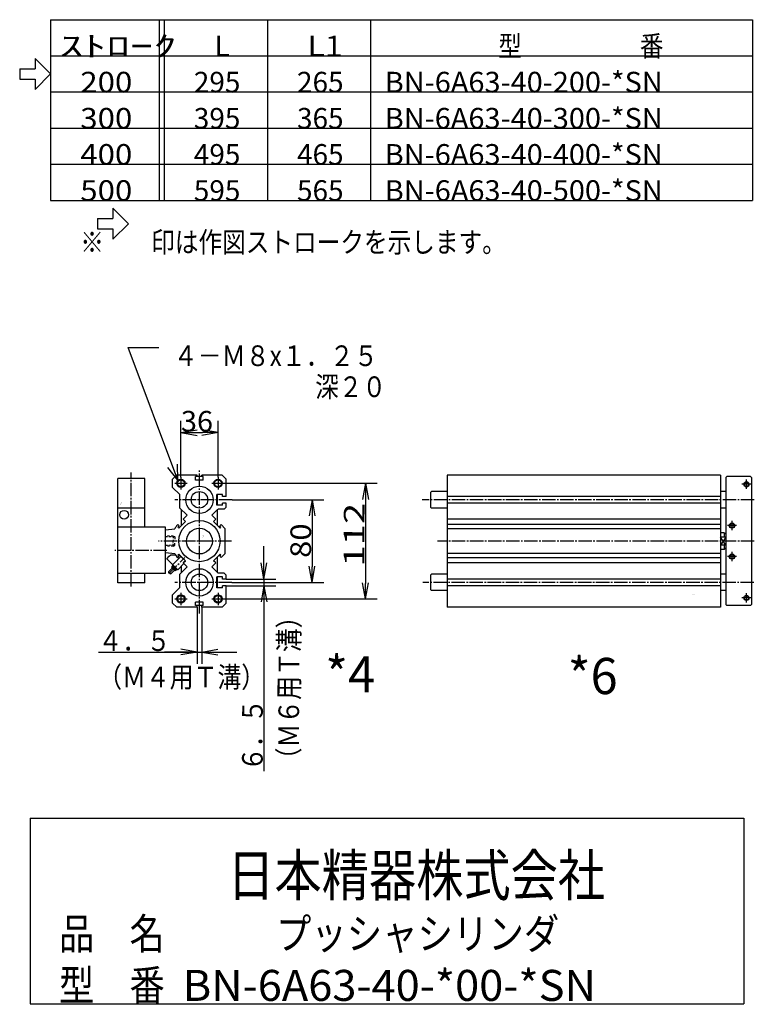
# Model space of a CAD drawing. Extents: x -166 to 164, y -97 to 97.
# Drawn here: x 21 to 164, y -94 to 97 of the extents above; entities that cross this region are included whole.
import ezdxf

# ---------------------------------------------------------------- set-up
doc = ezdxf.new("R2010")
doc.units = 0
for name, pattern in [('CENTER', [17.5, 13, -1.5, 1.5, -1.5]), ('DASHED', [3.5, 2, -1.5]), ('PHANTOM', [15.5, 8, -1.5, 1.5, -1.5, 1.5, -1.5])]:
    doc.linetypes.add(name, pattern=pattern)
doc.layers.get('0').update_dxf_attribs({"linetype": 'CONTINUOUS'})
doc.layers.get('DEFPOINTS').update_dxf_attribs({"linetype": 'CONTINUOUS'})
doc.styles.get("Standard").update_dxf_attribs({"font": 'txt', "bigfont": 'BIGFONT'})
doc.dimstyles.new('DIMSTYLE24', dxfattribs={"dimtxt": 4, "dimasz": 1, "dimexe": 2.54, "dimexo": 0, "dimgap": 2, "dimtad": 1, "dimzin": 0, "dimblk1": 'OPEN', "dimblk2": 'OPEN', "dimsah": 1, "dimcen": 0.09, "dimazin": 3, "dimtfac": 1, "dimtmove": 0, "dimatfit": 3, "dimtvp": 1})
doc.dimstyles.new('DIMSTYLE25', dxfattribs={"dimtxt": 4, "dimasz": 1, "dimexe": 2.54, "dimexo": 0, "dimgap": 2, "dimtad": 1, "dimzin": 0, "dimblk1": 'OPEN', "dimblk2": 'OPEN', "dimsah": 1, "dimcen": 0.09, "dimazin": 3, "dimtfac": 1, "dimtmove": 0, "dimatfit": 3, "dimtvp": 1})
doc.dimstyles.new('DIMSTYLE26', dxfattribs={"dimtxt": 4, "dimasz": 1, "dimexe": 2.54, "dimexo": 0, "dimgap": 2, "dimtad": 1, "dimzin": 0, "dimblk1": 'OPEN', "dimblk2": 'OPEN', "dimsah": 1, "dimcen": 0.09, "dimazin": 3, "dimtfac": 1, "dimtmove": 0, "dimatfit": 3, "dimtvp": 1})
doc.dimstyles.new('DIMSTYLE27', dxfattribs={"dimtxt": 4, "dimasz": 1, "dimexe": 2.54, "dimexo": 0, "dimgap": 2, "dimtad": 1, "dimzin": 0, "dimblk1": 'OPEN', "dimblk2": 'OPEN', "dimsah": 1, "dimcen": 0.09, "dimazin": 3, "dimtfac": 1, "dimtmove": 0, "dimatfit": 3, "dimtvp": 1})
doc.dimstyles.new('DIMSTYLE28', dxfattribs={"dimtxt": 4, "dimasz": 1, "dimexe": 2.54, "dimexo": 0, "dimgap": 2, "dimtad": 1, "dimzin": 0, "dimblk1": 'OPEN', "dimblk2": 'OPEN', "dimsah": 1, "dimcen": 0.09, "dimazin": 3, "dimtfac": 1, "dimtmove": 0, "dimatfit": 3, "dimtvp": 1})

# ---------------------------------------------------------------- blocks, each defined once
blk = doc.blocks.new('KOZU0004')
at = {"color": 3, "linetype": 'CENTER'}
for p, q in [((0, -69.98), (0, 69.92)), ((-66, -44.14), (-66, 66.36)), ((-18, 62), (-18, 50)), ((18, 62), (18, 50)), ((-24, 56), (-12, 56)), ((12, 56), (24, 56)), ((31.71, 40), (-23.92, 40)), ((31.03, 0), (-39.67, 0)), ((-31.55, -9), (-82.11, -9)), ((31.37, -40), (-23.92, -40)), ((-24, -56), (-12, -56)), ((-18, -50), (-18, -62)), ((12, -56), (24, -56)), ((18, -50), (18, -62))]:
    blk.add_line(p, q, dxfattribs=at)
at = {"color": 6, "linetype": 'CONTINUOUS'}
for p, q in [((-53, 60.5), (-79, 60.5)), ((-79, -40.5), (-79, 60.5)), ((-53, 13.5), (-53, 60.5)), ((-53, 32), (-79, 32)), ((-33, 13.5), (-79, 13.5)), ((-33, -31.5), (-33, 13.5)), ((-33, -31.5), (-79.44, -31.5)), ((-53, -40.5), (-53, -31.5)), ((-53, -40.5), (-79, -40.5))]:
    blk.add_line(p, q, dxfattribs=at)
at = {"color": 7, "linetype": 'CONTINUOUS'}
for p, q in [((-22, 64), (-26, 60)), ((-26, 52), (-26, 60)), ((-2.25, 64), (-22, 64)), ((-3.75, 59), (-3.75, 62.5)), ((-2.25, 62.5), (-3.75, 62.5)), ((3.75, 62.5), (-3.75, 62.5)), ((3.75, 59), (-3.75, 59)), ((-2.25, 62.5), (-2.25, 64)), ((2.25, 62.5), (2.25, 64)), ((22, 64), (2.25, 64)), ((3.75, 62.5), (2.25, 62.5)), ((3.75, 59), (3.75, 62.5)), ((26, 60), (22, 64)), ((26, 47.82), (26, 60)), ((-19, 45), (-26, 52)), ((26, 43.25), (26, 48.93)), ((-19, 32), (-19, 45)), ((17, 34.75), (17, 45.25)), ((22.5, 45.25), (17, 45.25)), ((17.5, 34.75), (17.5, 45.25)), ((22.5, 43.25), (22.5, 45.25)), ((26, 43.25), (22.5, 43.25)), ((-11.96, 24.96), (-19, 32)), ((-17.5, 15.17), (-17.5, 30.5)), ((11.96, 24.96), (17.5, 30.5)), ((22.5, 34.75), (17, 34.75)), ((17.5, 30.5), (18, 31)), ((17.5, 15.17), (17.5, 30.5)), ((24, 31), (18, 31)), ((22.5, 34.75), (22.5, 36.75)), ((26, 36.75), (22.5, 36.75)), ((26, 33), (24, 31)), ((26, 33), (26, 36.75)), ((-15.77, 21.14), (-11.96, 24.96)), ((-13.65, 19.02), (-15.77, 21.14)), ((15.77, 21.14), (11.96, 24.96)), ((13.65, 19.02), (15.77, 21.14)), ((-33, 11), (-23.74, 12)), ((-33, -11), (-33, 11)), ((-22.09, 14.83), (-20.93, 15.98)), ((-19.66, 14.71), (-20.93, 15.98)), ((-20.86, 13.51), (-19.66, 14.71)), ((-20.01, 12.66), (-20.86, 13.51)), ((-13.65, 19.02), (-20.01, 12.66)), ((20.01, 12.66), (13.65, 19.02)), ((19.66, 14.71), (20.93, 15.98)), ((20.86, 13.51), (19.66, 14.71)), ((20.01, 12.66), (20.86, 13.51)), ((25, 11.91), (20.93, 15.98)), ((25, -11.91), (25, 11.91)), ((-33, -11), (-23.74, -12)), ((-22.09, -14.83), (-20.93, -15.98)), ((-19.66, -14.71), (-20.93, -15.98)), ((-20.01, -12.66), (-20.86, -13.51)), ((-20.86, -13.51), (-19.66, -14.71)), ((-13.65, -19.02), (-20.01, -12.66)), ((-13.65, -19.02), (-15.77, -21.14)), ((13.65, -19.02), (20.01, -12.66)), ((15.77, -21.14), (13.65, -19.02)), ((17.5, -30.5), (17.5, -15.17)), ((19.66, -14.71), (20.86, -13.51)), ((20.93, -15.98), (19.66, -14.71)), ((20.86, -13.51), (20.01, -12.66)), ((20.93, -15.98), (25, -11.91)), ((-11.96, -24.96), (-19, -32)), ((-17.5, -30.5), (-17.5, -24.29)), ((-15.77, -21.14), (-11.96, -24.96)), ((11.96, -24.96), (15.77, -21.14)), ((18, -31), (11.96, -24.96)), ((-19, -45), (-19, -32)), ((17, -45.25), (17, -34.75)), ((22.5, -34.75), (17, -34.75)), ((17.5, -45.25), (17.5, -34.75)), ((24, -31), (18, -31)), ((22.5, -36.75), (22.5, -34.75)), ((26, -36.75), (22.5, -36.75)), ((24, -31), (26, -33)), ((26, -36.75), (26, -33)), ((-26, -52), (-19, -45)), ((22.5, -45.25), (17, -45.25)), ((26, -43.25), (22.5, -43.25)), ((22.5, -45.25), (22.5, -43.25)), ((26, -60), (26, -43.25)), ((-26, -60), (-26, -52)), ((-22, -64), (-26, -60)), ((-2.25, -64), (-22, -64)), ((-3.75, -62.5), (-3.75, -59)), ((3.75, -59), (-3.75, -59)), ((-2.25, -62.5), (-3.75, -62.5)), ((3.75, -62.5), (-3.75, -62.5)), ((-2.25, -64), (-2.25, -62.5)), ((2.25, -64), (2.25, -62.5)), ((3.75, -62.5), (2.25, -62.5)), ((22, -64), (2.25, -64)), ((3.75, -62.5), (3.75, -59)), ((22, -64), (26, -60))]:
    blk.add_line(p, q, dxfattribs=at)
at = {"color": 7, "linetype": 'DASHED'}
for p, q in [((-25.5, 4.77), (-33, 5)), ((-24, 3.97), (-33, 4.25)), ((-25.5, 4.77), (-25.5, 0)), ((-25.5, 4.77), (-24, 3.97)), ((-25.5, -4.77), (-25.5, 0)), ((-24, 3.97), (-24, 0)), ((-24, -3.97), (-24, 0)), ((-24, -3.97), (-33, -4.25)), ((-25.5, -4.77), (-33, -5)), ((-25.5, -4.77), (-24, -3.97))]:
    blk.add_line(p, q, dxfattribs=at)
at = {"color": 3, "linetype": 'CONTINUOUS'}
for p, q in [((-31.68, -17.25), (-29.19, -14.76)), ((-31.68, -17.25), (-21.07, -27.86)), ((-29.19, -14.76), (-27.79, -13.36)), ((-27.79, -13.36), (-23.55, -13.36)), ((-26.02, -22.91), (-17.89, -14.78)), ((-23.55, -13.36), (-22.15, -14.76)), ((-22.15, -14.76), (-20.01, -16.9)), ((-17.89, -14.78), (-13.65, -19.02)), ((-15.77, -21.14), (-13.65, -19.02)), ((-30.08, -29.8), (-26.38, -26.09)), ((-27.96, -31.92), (-24.25, -28.21)), ((-27.08, -25.39), (-26.02, -24.32)), ((-27.08, -25.39), (-23.55, -28.92)), ((-26.38, -23.97), (-25.67, -23.26)), ((-26.38, -23.97), (-22.13, -28.21)), ((-23.55, -28.92), (-22.49, -27.86)), ((-22.13, -28.21), (-21.43, -27.51)), ((-21.07, -27.86), (-15.06, -21.85)), ((-15.77, -21.14), (-15.06, -21.85))]:
    blk.add_line(p, q, dxfattribs=at)
at = {"color": 3, "linetype": 'PHANTOM'}
blk.add_line((-29.67, -31.51), (-14.03, -15.87), dxfattribs=at)
at = {"color": 3, "linetype": 'CONTINUOUS'}
for centre in [(-18, 56), (18, 56), (-18, -56), (18, -56)]:
    blk.add_circle(centre, 4, dxfattribs=at)
at = {"color": 7, "linetype": 'CONTINUOUS'}
for centre, radius in [((-18, 56), 3.3), ((18, 56), 3.3), ((0, 40), 13.25), ((0, 40), 8), ((0, 0), 20), ((0, 0), 12.5), ((0, -40), 13.25), ((0, -40), 8), ((-18, -56), 3.3), ((18, -56), 3.3)]:
    blk.add_circle(centre, radius, dxfattribs=at)
at = {"color": 6, "linetype": 'CONTINUOUS'}
blk.add_circle((-73, 25.5), 4.25, dxfattribs=at)
at = {"color": 7, "linetype": 'CONTINUOUS'}
for start, end in [(146.12654, 153.30982), (206.69023, 213.87346)]:
    blk.add_arc((0, 0), 26.6, start, end, dxfattribs=at)
at = {"color": 3, "linetype": 'CONTINUOUS'}
for centre, radius, start, end in [((-24.25, -26.09), 1.5, 134.9999, 314.99995), ((-29.28, -30.06), 0.838, 161.54729, 288.45259), ((-28.75, -31.65), 0.838, 341.54741, 108.45259)]:
    blk.add_arc(centre, radius, start, end, dxfattribs=at)
at = {"color": 7, "linetype": 'CONTINUOUS'}
for p in [(-18, 56), (18, 56), (18, 56), (0, 40), (-33, 0), (-33, 0), (-33, 0), (-33, 0), (-33, 0), (-33, 0), (-33, 0), (-33, 0), (0, 0), (0, 0), (0, 0), (0, -40), (-18, -56), (-18, -56), (18, -56), (18, -56)]:
    blk.add_point(p, dxfattribs=at)
for s, width, p in [('BN-7V43', 0.95, (-76.13, 35.13)), ('    -8A', 1.6625, (-75.38, 35.13)), ('BN-6A63', 0.9975, (3.25, 2.49)), ('    -40', 1.71, (4, 2.49))]:
    blk.add_text(s, height=0.5, rotation=90, dxfattribs=dict(at, width=width)).set_placement(p)
blk = doc.blocks.new('KOZU0006')
at = {"color": 7, "linetype": 'CONTINUOUS'}
for p, q in [((265, 64), (0, 64)), ((0, 64), (0, -64)), ((265, 64), (265, -64)), ((270, 61.5), (271, 62.5)), ((270, 61.5), (270, -61.5)), ((294, 62.5), (271, 62.5)), ((295, 61.5), (294, 62.5)), ((295, 61.5), (295, -61.5)), ((-15, 48), (-16, 47)), ((0, 48), (-15, 48)), ((270, 48), (265, 48)), ((-16, 47), (-16, 33)), ((265, 43.25), (0, 43.25)), ((-16, 33), (-15, 32)), ((0, 32), (-15, 32)), ((265, 36.75), (0, 36.75)), ((270, 32), (265, 32)), ((265, 21.1), (0, 21.1)), ((265, 16.2), (0, 16.2)), ((265, 11.9), (0, 11.9)), ((268.27, 8), (265, 8)), ((270, 3.87), (265, 3.87)), ((268.27, 8), (270, 7)), ((268.27, 8), (268.27, 3.87)), ((270, -3.87), (265, -3.87)), ((268.27, -8), (265, -8)), ((268.27, -3.87), (268.27, -8)), ((270, -7), (268.27, -8)), ((265, -11.9), (0, -11.9)), ((265, -16.2), (0, -16.2)), ((265, -21.1), (0, -21.1)), ((-15, -32), (-16, -33)), ((-16, -33), (-16, -47)), ((0, -32), (-15, -32)), ((265, -36.75), (0, -36.75)), ((270, -32), (265, -32)), ((-16, -47), (-15, -48)), ((265, -43.25), (0, -43.25)), ((0, -48), (-15, -48)), ((270, -48), (265, -48)), ((265, -64), (0, -64)), ((271, -62.5), (270, -61.5)), ((294, -62.5), (271, -62.5)), ((295, -61.5), (294, -62.5))]:
    blk.add_line(p, q, dxfattribs=at)
at = {"color": 3, "linetype": 'CENTER'}
for p, q in [((290, 50.5), (290, 59.5)), ((294.5, 55), (285.5, 55)), ((297.52, 40), (-24.24, 40)), ((276, 10.5), (276, 19.5)), ((280.5, 15), (271.5, 15)), ((297.62, 0), (-9.2, 0)), ((280.5, -15), (271.5, -15)), ((276, -19.5), (276, -10.5)), ((297.22, -40), (-23.5, -40)), ((294.5, -55), (285.5, -55)), ((290, -59.5), (290, -50.5))]:
    blk.add_line(p, q, dxfattribs=at)
at = {"color": 3, "linetype": 'CONTINUOUS'}
for p, q in [((270, 3.87), (265, -3.87)), ((270, -3.87), (265, 3.87))]:
    blk.add_line(p, q, dxfattribs=at)
for centre in [(290, 55), (276, 15), (276, -15), (290, -55)]:
    blk.add_circle(centre, 2.5, dxfattribs=at)
at = {"color": 7, "linetype": 'CONTINUOUS'}
for centre in [(290, 55), (276, 15), (276, -15), (290, -55)]:
    blk.add_circle(centre, 2.05, dxfattribs=at)
for p in [(290, 55), (276, 15), (276, 15), (0, 0), (0, 0), (0, 0), (276, -15), (276, -15), (290, -55), (290, -55)]:
    blk.add_point(p, dxfattribs=at)
for s, width, p in [('BN-6A63', 0.9975, (237.6, -52.26)), ('    -40', 1.71, (237.6, -53.01))]:
    blk.add_text(s, height=0.5, dxfattribs=dict(at, width=width)).set_placement(p)
blk = doc.blocks.new('KOZU0010')
at = {"color": 7, "linetype": 'CONTINUOUS'}
for p, q in [((0, 0), (-9.67, 25.73)), ((-9.67, 25.73), (-3.7, 25.73)), ((0, 0), (-1.99, 2.46)), ((0, 0), (-0.12, 3.16))]:
    blk.add_line(p, q, dxfattribs=at)
blk = doc.blocks.new('_OPEN')
at = {"color": 0, "linetype": 'BYBLOCK'}
for q in [(-3.128, 0.562), (-3.128, -0.562), (-3, 0)]:
    blk.add_line((0, 0), q, dxfattribs=at)
blk = doc.blocks.new('*D24')
at = {"color": 7, "linetype": 'CONTINUOUS'}
for p, q in [((68.5, -8.35), (68.5, -5)), ((61.2, -11.35), (70.79, -11.35)), ((68.5, -11.35), (68.5, -12.65)), ((61.2, -12.65), (70.79, -12.65)), ((68.5, -12.65), (68.5, -48.59)), ((68.5, -15.65), (68.5, -19))]:
    blk.add_line(p, q, dxfattribs=at)
at = {"layer": 'DEFPOINTS', "color": 7, "linetype": 'CONTINUOUS'}
for p in [(61.2, -11.35), (61.2, -12.65), (68.5, -12.65)]:
    blk.add_point(p, dxfattribs=at)
at = {"color": 7, "linetype": 'CONTINUOUS'}
for p, rotation in [((68.5, -11.35), 270.0000000000002), ((68.5, -12.65), 90.0000000000005)]:
    blk.add_blockref('_OPEN', p, dxfattribs=dict(at, rotation=rotation))
for s, width, p in [('（Ｍ６用Ｔ溝）', 0.846334, (75.27, -48.62)), ('６．５', 0.855331, (68.25, -48.59))]:
    blk.add_text(s, height=4, rotation=89.8, dxfattribs=dict(at, width=width)).set_placement(p)
blk = doc.blocks.new('*D25')
at = {"color": 7, "linetype": 'CONTINUOUS'}
for p, q in [((55.55, -16.8), (55.55, -27.79)), ((56.45, -16.8), (56.45, -27.79)), ((36.41, -25.5), (63.26, -25.5)), ((52.55, -25.5), (49.2, -25.5)), ((55.55, -25.5), (56.45, -25.5)), ((59.45, -25.5), (62.8, -25.5))]:
    blk.add_line(p, q, dxfattribs=at)
at = {"layer": 'DEFPOINTS', "color": 7, "linetype": 'CONTINUOUS'}
for p in [(55.55, -16.8), (56.45, -16.8), (56.45, -25.5)]:
    blk.add_point(p, dxfattribs=at)
at = {"color": 7, "linetype": 'CONTINUOUS'}
blk.add_blockref('_OPEN', (55.55, -25.5), dxfattribs=at)
at = {"color": 7, "linetype": 'CONTINUOUS', "rotation": 180}
blk.add_blockref('_OPEN', (56.45, -25.5), dxfattribs=at)
at = {"color": 7, "linetype": 'CONTINUOUS'}
for s, width, p in [('４．５', 0.855331, (36.41, -25.28)), ('（Ｍ４用Ｔ溝）', 0.846334, (36.39, -32.3))]:
    blk.add_text(s, height=4, rotation=-0.1, dxfattribs=dict(at, width=width)).set_placement(p)
blk = doc.blocks.new('*D26')
at = {"color": 7, "linetype": 'CONTINUOUS'}
for p, q in [((62.34, 4), (80.12, 4)), ((77.83, 1), (77.83, -9)), ((62.27, -12), (80.12, -12))]:
    blk.add_line(p, q, dxfattribs=at)
at = {"layer": 'DEFPOINTS', "color": 7, "linetype": 'CONTINUOUS'}
for p in [(62.34, 4), (62.27, -12), (77.83, -12)]:
    blk.add_point(p, dxfattribs=at)
at = {"color": 7, "linetype": 'CONTINUOUS'}
for p, rotation in [((77.83, 4), 90.00000000000018), ((77.83, -12), 270.0000000000005)]:
    blk.add_blockref('_OPEN', p, dxfattribs=dict(at, rotation=rotation))
at = {"color": 7, "linetype": 'CONTINUOUS', "width": 1.102018}
blk.add_text('80', height=4, rotation=89.8, dxfattribs=at).set_placement((77.62, -7.26))
blk = doc.blocks.new('*D27')
at = {"color": 7, "linetype": 'CONTINUOUS'}
for p, q in [((60.68, 7.2), (90.45, 7.2)), ((88.17, 4.2), (88.17, -12.2)), ((60.68, -15.2), (90.45, -15.2))]:
    blk.add_line(p, q, dxfattribs=at)
at = {"layer": 'DEFPOINTS', "color": 7, "linetype": 'CONTINUOUS'}
for p in [(60.68, 7.2), (60.68, -15.2), (88.17, -15.2)]:
    blk.add_point(p, dxfattribs=at)
at = {"color": 7, "linetype": 'CONTINUOUS'}
for p, rotation in [((88.17, 7.2), 90.00000000000018), ((88.17, -15.2), 270.0000000000005)]:
    blk.add_blockref('_OPEN', p, dxfattribs=dict(at, rotation=rotation))
at = {"color": 7, "linetype": 'CONTINUOUS', "width": 1.357125}
blk.add_text('112', height=4, rotation=89.8, dxfattribs=at).set_placement((87.95, -8.93))
blk = doc.blocks.new('*D28')
at = {"color": 7, "linetype": 'CONTINUOUS'}
for p, q in [((52.4, 8.4), (52.4, 19.3)), ((59.6, 8.4), (59.6, 19.3)), ((55.4, 17.01), (56.6, 17.01))]:
    blk.add_line(p, q, dxfattribs=at)
at = {"layer": 'DEFPOINTS', "color": 7, "linetype": 'CONTINUOUS'}
for p in [(59.6, 17.01), (52.4, 8.4), (59.6, 8.4)]:
    blk.add_point(p, dxfattribs=at)
at = {"color": 7, "linetype": 'CONTINUOUS', "rotation": 180.0000000000004}
blk.add_blockref('_OPEN', (52.4, 17.01), dxfattribs=at)
at = {"color": 7, "linetype": 'CONTINUOUS'}
blk.add_blockref('_OPEN', (59.6, 17.01), dxfattribs=at)
at = {"color": 7, "linetype": 'CONTINUOUS', "width": 1.02855}
blk.add_text('36', height=4, rotation=-0.1, dxfattribs=at).set_placement((52.4, 17.22))

msp = doc.modelspace()

# ---------------------------------------------------------------- linework, layer by layer
at = {"color": 7, "linetype": 'CONTINUOUS'}
for p, q in [((27.167, 97), (163.167, 97)), ((27.167, 97), (27.167, 62)), ((48.167, 97), (48.167, 62)), ((49.167, 97), (49.167, 62)), ((69.167, 97), (69.167, 62)), ((89.167, 97), (89.167, 62)), ((163.167, 97), (163.167, 62)), ((27.167, 90), (163.167, 90)), ((24.167, 89.5), (27.167, 86.5)), ((24.167, 89.5), (24.167, 87.5)), ((21.167, 87.5), (21.167, 85.5)), ((21.167, 87.5), (24.167, 87.5)), ((24.167, 83.5), (27.167, 86.5)), ((21.167, 85.5), (24.167, 85.5)), ((24.167, 85.5), (24.167, 83.5)), ((27.167, 83), (163.167, 83)), ((27.167, 76), (163.167, 76)), ((27.167, 69), (163.167, 69)), ((27.167, 62), (163.167, 62)), ((39.249, 60.486), (42.249, 57.486)), ((39.249, 60.486), (39.249, 58.486)), ((36.249, 58.486), (39.249, 58.486)), ((36.249, 58.486), (36.249, 56.486)), ((39.249, 54.486), (42.249, 57.486)), ((36.249, 56.486), (39.249, 56.486)), ((39.249, 56.486), (39.249, 54.486)), ((23.167, -57.667), (23.167, -93.667)), ((23.167, -57.667), (161.485, -57.667)), ((161.485, -57.667), (161.485, -93.667)), ((23.167, -93.667), (161.485, -93.667))]:
    msp.add_line(p, q, dxfattribs=at)
for p in [(56, -4), (104, -4)]:
    msp.add_point(p, dxfattribs=at)

# ---------------------------------------------------------------- block references
msp.add_blockref('KOZU0010', (51.838, 7.772), dxfattribs=at)
at = {"color": 7, "linetype": 'CONTINUOUS', "xscale": 0.199999988079071, "yscale": 0.199999988079071, "zscale": 0.199999988079071}
for name, p in [('KOZU0004', (56, -4)), ('KOZU0006', (104, -4))]:
    msp.add_blockref(name, p, dxfattribs=at)

# ---------------------------------------------------------------- texts
at = {"color": 7, "linetype": 'CONTINUOUS'}
for s, height, width, p in [('ｽﾄﾛｰｸ', 4, 1.660714, (28.907, 89.9)), ('L1', 4, 1.142308, (76.907, 89.9)), ('型\u3000\u3000\u3000\u3000\u3000番', 4, 0.838235, (113.907, 89.9)), ('200', 4, 1.109302, (32.907, 82.9)), ('295', 4, 0.99375, (54.907, 82.9)), ('265', 4, 0.99375, (74.907, 82.9)), ('BN-6A63-40-200-*SN', 4, 1.028155, (91.907, 82.9)), ('BN-6A63-40-300-*SN', 4, 1.028155, (91.907, 75.9)), ('300', 4, 1.109302, (32.907, 75.9)), ('395', 4, 0.99375, (54.907, 75.9)), ('365', 4, 0.99375, (74.907, 75.9)), ('400', 4, 1.109302, (32.907, 68.9)), ('495', 4, 0.99375, (54.907, 68.9)), ('465', 4, 0.99375, (74.907, 68.9)), ('BN-6A63-40-400-*SN', 4, 1.028155, (91.907, 68.9)), ('500', 4, 1.109302, (32.907, 61.9)), ('595', 4, 0.99375, (54.907, 61.9)), ('565', 4, 0.99375, (74.907, 61.9)), ('BN-6A63-40-500-*SN', 4, 1.028155, (91.907, 61.9)), ('※\u3000\u3000印は作図ストロークを示します。', 4, 0.839543, (32.907, 51.9)), ('４－Ｍ８x１．２５', 4, 0.854462, (50.973, 29.9)), ('\u3000\u3000\u3000\u3000\u3000\u3000深２０', 4, 0.83872, (50.973, 23.9)), ('*4', 7, 0.99, (80.378, -33.3)), ('*6', 7, 0.99, (127.378, -33.633)), ('日本精器株式会社', 8, 0.838509, (61.389, -72.745)), ('品\u3000名', 6, 0.835084, (28.777, -83.067)), ('プッシャシリンダ', 6, 0.838509, (70.818, -83.067)), ('型\u3000番', 6, 0.835084, (28.777, -93.067)), ('BN-6A63-40-*00-*SN', 6, 1.028155, (52.762, -93.067))]:
    msp.add_text(s, height=height, dxfattribs=dict(at, width=width)).set_placement(p)
msp.add_text('L', height=4, dxfattribs=at).set_placement((58.907, 89.9))

# ---------------------------------------------------------------- dimensions: what is measured, and where the dimension line sits
for base, p1, p2, dimstyle, picture, middle in [((59.6, 17.013), (52.4, 8.4), (59.6, 8.4), 'DIMSTYLE28', '*D28', (55.832, 17.013)), ((56.45, -25.5), (55.55, -16.8), (56.45, -16.8), 'DIMSTYLE25', '*D25', (49.833, -25.5))]:
    dim = msp.add_linear_dim(base=base, p1=p1, p2=p2, dimstyle=dimstyle, dxfattribs=at)
    dim.commit()
    dim.dimension.update_dxf_attribs({"geometry": picture, "text_midpoint": middle})
for base, p1, p2, dimstyle, picture, middle in [((88.167, -15.2), (60.68, 7.2), (60.68, -15.2), 'DIMSTYLE27', '*D27', (88.167, -3.5)), ((77.833, -12), (62.341, 4), (62.274, -12), 'DIMSTYLE26', '*D26', (77.833, -3.833)), ((68.5, -12.65), (61.2, -11.35), (61.2, -12.65), 'DIMSTYLE24', '*D24', (68.5, -35.167))]:
    dim = msp.add_linear_dim(base=base, p1=p1, p2=p2, angle=90, dimstyle=dimstyle, dxfattribs=at)
    dim.commit()
    dim.dimension.update_dxf_attribs({"geometry": picture, "text_midpoint": middle})

doc.saveas('drawing.dxf')
